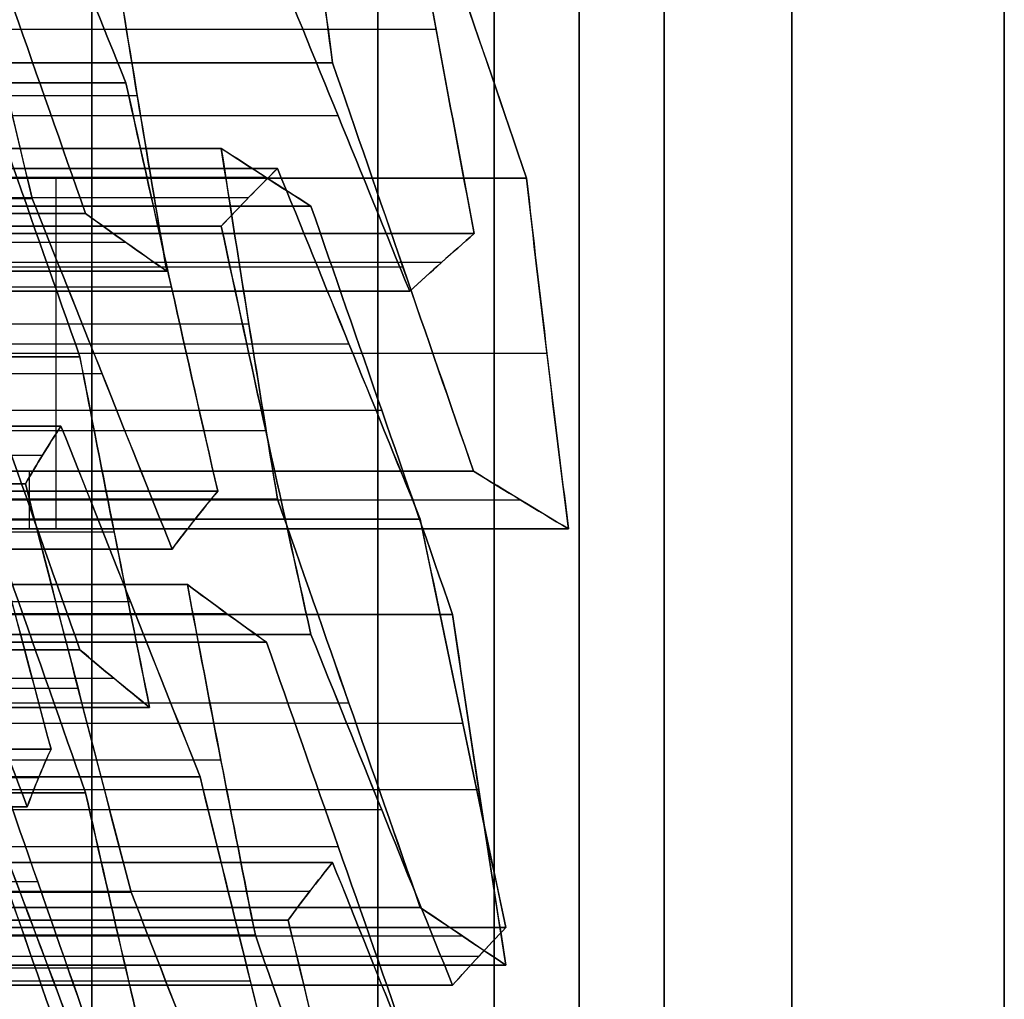
# Model space of a CAD drawing. Units: millimetres. Extents: x -35 to 100, y -155 to 35.
# Drawn here: x 42 to 43, y -127 to -126 of the extents above; entities that cross this region are included whole.
import ezdxf

# ---------------------------------------------------------------- set-up
doc = ezdxf.new("R2010")
doc.units = ezdxf.units.MM
doc.header["$MEASUREMENT"] = 0
doc.layers.add('Predefinito', color=7, linetype='Continuous', true_color=0x000000)

# ---------------------------------------------------------------- blocks, each defined once
blk = doc.blocks.new('Blocco 01')
at = {"layer": 'Predefinito'}
for p, q in [((-6.73124, 12.52451, 1.92565), (-6.73124, 13.10281, 1.92565)), ((-6.73124, 13.10281, 1.92565), (-6.73124, 12.52451, 1.92565)), ((-6.54149, 12.5256, 2.48591), (-6.54149, 13.1039, 2.48591)), ((-6.54149, 13.1039, 2.48591), (-6.54149, 12.5256, 2.48591)), ((-6.37365, 13.10002, 2.91803), (-6.37365, 12.52171, 2.91803)), ((-6.37365, 12.52171, 2.91803), (-6.37365, 13.10002, 2.91803)), ((-6.77533, 12.51838, -1.83769), (-6.77533, 13.09668, -1.83769)), ((-6.71428, 12.51791, 2.05444), (-6.71428, 13.09622, 2.05444)), ((-6.52453, 13.09382, 2.6147), (-6.52453, 12.51551, 2.6147)), ((-6.69733, 12.51056, 2.18323), (-6.69733, 13.08886, 2.18323)), ((-6.69733, 13.08886, 2.18323), (-6.69733, 12.51056, 2.18323)), ((-6.50758, 13.083, 2.74349), (-6.50758, 12.5047, 2.74349)), ((-6.50758, 12.5047, 2.74349), (-6.50758, 13.083, 2.74349)), ((-6.72314, 13.06856, -2.30315), (-6.72314, 12.49025, -2.30315)), ((-6.72314, 12.49025, -2.30315), (-6.72314, 13.06856, -2.30315)), ((-6.6615, 13.07301, 2.4362), (-6.6615, 12.4947, 2.4362)), ((-6.63895, 12.49362, -2.5064), (-6.63895, 13.07193, -2.5064)), ((-6.63895, 13.07193, -2.5064), (-6.63895, 12.49362, -2.5064)), ((-6.46674, 13.07193, -2.92215), (-6.46674, 12.49362, -2.92215)), ((-6.46674, 12.49362, -2.92215), (-6.46674, 13.07193, -2.92215)), ((-6.38255, 13.06856, -3.1254), (-6.38255, 12.49025, -3.1254)), ((-6.38255, 12.49025, -3.1254), (-6.38255, 13.06856, -3.1254)), ((-6.47671, 12.48055, 2.99711), (-6.47671, 13.05885, 2.99711)), ((-6.6559, 12.47339, -2.6352), (-6.6559, 13.0517, -2.6352)), ((-6.5698, 12.47339, -2.84307), (-6.5698, 13.0517, -2.84307)), ((-6.8262, 12.46664, -2.22407), (-6.8262, 13.04494, -2.22407)), ((-6.39951, 12.46664, -3.2542), (-6.39951, 13.04494, -3.2542)), ((-6.30582, 13.04479, 3.4332), (-6.30582, 12.46648, 3.4332)), ((-6.30582, 12.46648, 3.4332), (-6.30582, 13.04479, 3.4332)), ((-6.78152, 13.04176, 2.38649), (-6.78152, 12.46345, 2.38649)), ((-6.78152, 12.46345, 2.38649), (-6.78152, 13.04176, 2.38649)), ((-6.61063, 13.04214, 2.82258), (-6.61063, 12.46383, 2.82258)), ((-6.3134, 12.45982, -3.46207), (-6.3134, 13.03813, -3.46207)), ((-6.67286, 12.45258, -2.76399), (-6.67286, 13.03088, -2.76399)), ((-6.67286, 13.03088, -2.76399), (-6.67286, 12.45258, -2.76399)), ((-6.57977, 12.43935, 3.07619), (-6.57977, 13.01766, 3.07619)), ((-6.57977, 13.01766, 3.07619), (-6.57977, 12.43935, 3.07619)), ((-6.42584, 12.43973, 3.38349), (-6.42584, 13.01803, 3.38349)), ((-6.41646, 12.4425, -3.38299), (-6.41646, 13.0208, -3.38299)), ((-6.41646, 13.0208, -3.38299), (-6.41646, 12.4425, -3.38299)), ((-6.60067, 12.43038, -3.09669), (-6.60067, 13.00868, -3.09669)), ((-6.60067, 13.00868, -3.09669), (-6.60067, 12.43038, -3.09669)), ((-6.56281, 12.42628, 3.20499), (-6.56281, 13.00458, 3.20499)), ((-6.71369, 12.42292, 2.90166), (-6.71369, 13.00123, 2.90166)), ((-6.71369, 13.00123, 2.90166), (-6.71369, 12.42292, 2.90166)), ((-6.70373, 12.98898, -3.01761), (-6.70373, 12.41068, -3.01761)), ((-6.54586, 12.41253, 3.33378), (-6.54586, 12.99083, 3.33378)), ((-6.54586, 12.99083, 3.33378), (-6.54586, 12.41253, 3.33378)), ((-6.39001, 12.98876, 3.63646), (-6.39001, 12.41046, 3.63646)), ((-6.39001, 12.41046, 3.63646), (-6.39001, 12.98876, 3.63646)), ((-6.34427, 12.41046, -3.71569), (-6.34427, 12.98876, -3.71569)), ((-6.34427, 12.98876, -3.71569), (-6.34427, 12.41046, -3.71569)), ((-6.61762, 12.98566, -3.22548), (-6.61762, 12.40735, -3.22548)), ((-6.83371, 12.39335, 2.85194), (-6.83371, 12.97165, 2.85194)), ((-6.44733, 12.97253, -3.63661), (-6.44733, 12.39423, -3.63661)), ((-6.37306, 12.97253, 3.76525), (-6.37306, 12.39423, 3.76525)), ((-6.80679, 12.96871, -2.93853), (-6.80679, 12.39041, -2.93853)), ((-6.80679, 12.39041, -2.93853), (-6.80679, 12.96871, -2.93853)), ((-6.63458, 12.96211, -3.35427), (-6.63458, 12.38381, -3.35427)), ((-6.63458, 12.38381, -3.35427), (-6.63458, 12.96211, -3.35427)), ((-6.51003, 12.96263, 3.58674), (-6.51003, 12.38432, 3.58674)), ((-6.36123, 12.96263, -3.84448), (-6.36123, 12.38432, -3.84448)), ((-6.55039, 12.95568, -3.55753), (-6.55039, 12.37737, -3.55753)), ((-6.55039, 12.37737, -3.55753), (-6.55039, 12.95568, -3.55753)), ((-6.3561, 12.37737, 3.89404), (-6.3561, 12.95568, 3.89404)), ((-6.3561, 12.95568, 3.89404), (-6.3561, 12.37737, 3.89404)), ((-6.79788, 12.94941, 3.10491), (-6.79788, 12.3711, 3.10491)), ((-6.79788, 12.3711, 3.10491), (-6.79788, 12.94941, 3.10491)), ((-6.78093, 12.9367, 3.2337), (-6.78093, 12.35839, 3.2337)), ((-6.63005, 12.35774, 3.53703), (-6.63005, 12.93604, 3.53703)), ((-6.63005, 12.93604, 3.53703), (-6.63005, 12.35774, 3.53703)), ((-6.37818, 12.93604, -3.97327), (-6.37818, 12.35774, -3.97327)), ((-6.37818, 12.35774, -3.97327), (-6.37818, 12.93604, -3.97327)), ((-6.76397, 12.34503, 3.36249), (-6.76397, 12.92333, 3.36249)), ((-6.76397, 12.92333, 3.36249), (-6.76397, 12.34503, 3.36249)), ((-6.29399, 12.92333, -4.17653), (-6.29399, 12.34503, -4.17653)), ((-6.29399, 12.34503, -4.17653), (-6.29399, 12.92333, -4.17653)), ((-6.7546, 12.92002, -3.40398), (-6.7546, 12.34172, -3.40398)), ((-6.32524, 12.34172, 4.14766), (-6.32524, 12.92002, 4.14766)), ((-6.67041, 12.33539, -3.60724), (-6.67041, 12.9137, -3.60724)), ((-6.45916, 12.9137, 3.97312), (-6.45916, 12.33539, 3.97312)), ((-6.73311, 12.31609, 3.61611), (-6.73311, 12.8944, 3.61611)), ((-6.4982, 12.8944, -4.02298), (-6.4982, 12.31609, -4.02298)), ((-6.42829, 12.87793, 4.22674), (-6.42829, 12.29962, 4.22674)), ((-6.42829, 12.29962, 4.22674), (-6.42829, 12.87793, 4.22674)), ((-6.41401, 12.30359, -4.22624), (-6.41401, 12.88189, -4.22624)), ((-6.79042, 12.29341, -3.65695), (-6.79042, 12.87171, -3.65695)), ((-6.79042, 12.87171, -3.65695), (-6.79042, 12.29341, -3.65695)), ((-6.56222, 12.87171, 4.0522), (-6.56222, 12.29341, 4.0522)), ((-6.56222, 12.29341, 4.0522), (-6.56222, 12.87171, 4.0522)), ((-6.27437, 12.28411, 4.53404), (-6.27437, 12.86241, 4.53404)), ((-6.41134, 12.28095, 4.35553), (-6.41134, 12.85925, 4.35553)), ((-6.83616, 12.85273, 3.69519), (-6.83616, 12.27442, 3.69519)), ((-6.83616, 12.27442, 3.69519), (-6.83616, 12.85273, 3.69519)), ((-6.61821, 12.85273, -4.0727), (-6.61821, 12.27442, -4.0727)), ((-6.61821, 12.27442, -4.0727), (-6.61821, 12.85273, -4.0727)), ((-6.80738, 12.26848, -3.78574), (-6.80738, 12.84679, -3.78574)), ((-6.68224, 12.26848, 4.00249), (-6.68224, 12.84679, 4.00249)), ((-6.81921, 12.25907, 3.82399), (-6.81921, 12.83737, 3.82399)), ((-6.72127, 12.25907, -3.99362), (-6.72127, 12.83737, -3.99362)), ((-6.53402, 12.26213, -4.27595), (-6.53402, 12.84043, -4.27595)), ((-6.53402, 12.84043, -4.27595), (-6.53402, 12.26213, -4.27595)), ((-6.39438, 12.26171, 4.48432), (-6.39438, 12.84001, 4.48432)), ((-6.39438, 12.84001, 4.48432), (-6.39438, 12.26171, 4.48432)), ((-6.82433, 12.2431, -3.91454), (-6.82433, 12.82141, -3.91454)), ((-6.82433, 12.82141, -3.91454), (-6.82433, 12.2431, -3.91454)), ((-6.80225, 12.2431, 3.95278), (-6.80225, 12.82141, 3.95278)), ((-6.80225, 12.82141, 3.95278), (-6.80225, 12.2431, 3.95278)), ((-6.55098, 12.2344, -4.40474), (-6.55098, 12.81271, -4.40474)), ((-6.36182, 12.23096, -4.6917), (-6.36182, 12.80926, -4.6917)), ((-6.36182, 12.80926, -4.6917), (-6.36182, 12.23096, -4.6917)), ((-6.46487, 12.21894, -4.61261), (-6.46487, 12.79724, -4.61261)), ((-6.56793, 12.78459, -4.53353), (-6.56793, 12.20629, -4.53353)), ((-6.56793, 12.20629, -4.53353), (-6.56793, 12.78459, -4.53353)), ((-6.53402, 12.52336, -4.27595), (-6.56793, 12.52336, -4.53353)), ((-6.36182, 12.50777, -4.6917), (-6.56793, 12.50777, -4.53353)), ((-8, 11.95), (-0.53682, 11.95))]:
    blk.add_line(p, q, dxfattribs=at)
at = {"layer": 'Predefinito', "extrusion": (0, 1, 0)}
blk.add_circle((0, 0, 12.25), 10.44, dxfattribs=at)
at = {"layer": 'Predefinito', "extrusion": (2.37555e-20, 1, 1.80441e-19)}
blk.add_circle((0, 0, 12.075), 8, dxfattribs=at)
at = {"layer": 'Predefinito', "extrusion": (1.81998e-19, 1, 1.59608e-19)}
for centre, radius, start, end in [((0, 0, 12.4866), 9.025, 270, 7.5), ((0, 0, 12.4866), 9.025, 7.5, 270), ((0, 0, 12.2), 8, 270, 7.5), ((0, 0, 12.2), 8, 7.5, 270)]:
    blk.add_arc(centre, radius, start, end, dxfattribs=at)
at = {"layer": 'Predefinito', "extrusion": (0, 1, 0)}
for centre, radius, start, end in [((0, 0, 12.4866), 9.025, 270, 90), ((0, 0, 12.3183), 9.025, 311.681786, 3.318214), ((0, 0, 12.3183), 9.025, 11.681786, 63.318214), ((0, 0, 12.25), 10.44, 270, 90), ((0, 0, 12.15), 10.34, 270, 90), ((0, 0, 12.15), 10.34, 270, 90), ((0, 0, 12.15), 10.185, 270, 90), ((0, 0, 12.15), 10.185, 270, 90), ((0, 0, 12.15), 9.025, 311.632753, 3.367247), ((0, 0, 12.15), 9.025, 311.632753, 3.367247), ((0, 0, 12.15), 9.025, 11.632753, 63.367247), ((0, 0, 12.15), 9.025, 11.632753, 63.367247), ((0, 0, 11.95), 9.985, 270, 90), ((0, 0, 11.95), 9.985, 270, 90), ((0, 0, 11.95), 8.825, 310.711492, 4.288508), ((0, 0, 11.95), 8.825, 310.711492, 4.288508), ((0, 0, 11.95), 8.825, 10.711492, 64.288508), ((0, 0, 11.95), 8, 270, 90), ((0, 0, 11.95), 8.825, 37.5, 64.288508)]:
    blk.add_arc(centre, radius, start, end, dxfattribs=at)
at = {"layer": 'Predefinito', "extrusion": (-2.54116e-20, 1, -1.05258e-20)}
blk.add_arc((0, 0, 12.2), 8.85, 313.01148, 1.98852, dxfattribs=at)
at = {"layer": 'Predefinito', "extrusion": (6.9717e-19, 1, 9.17841e-20)}
for start, end in [(313.01148, 1.98852), (13.01148, 61.98852)]:
    blk.add_arc((0, 0, 12.2), 8.85, start, end, dxfattribs=at)
at = {"layer": 'Predefinito', "extrusion": (-2.63467e-20, 1, 2.02165e-20)}
blk.add_arc((0, 0, 12.2), 8.85, 13.01148, 61.98852, dxfattribs=at)
at = {"layer": 'Predefinito', "extrusion": (2.37555e-20, 1, 0)}
blk.add_arc((0, 0, 12.2), 8, 270, 90, dxfattribs=at)
at = {"layer": 'Predefinito', "extrusion": (1.73275e-15, 1, 7.17727e-16)}
blk.add_arc((0, 0, 11.95), 8.825, 310.711492, 4.288508, dxfattribs=at)
at = {"layer": 'Predefinito', "extrusion": (1.45432e-19, 1, 6.02398e-20)}
blk.add_arc((0, 0, 11.95), 8.6, 312.417393, 2.582607, dxfattribs=at)
at = {"layer": 'Predefinito', "extrusion": (2.0236e-15, 1, 8.38201e-16)}
blk.add_arc((0, 0, 11.95), 8.6, 312.417393, 2.582607, dxfattribs=at)
at = {"layer": 'Predefinito', "extrusion": (1.48794e-15, 1, -1.14174e-15)}
blk.add_arc((0, 0, 11.95), 8.825, 10.711492, 64.288508, dxfattribs=at)
at = {"layer": 'Predefinito', "extrusion": (-1.24885e-19, 1, 9.58277e-20)}
blk.add_arc((0, 0, 11.95), 8.6, 12.417393, 62.582607, dxfattribs=at)
at = {"layer": 'Predefinito', "extrusion": (1.7377e-15, 1, -1.33339e-15)}
blk.add_arc((0, 0, 11.95), 8.6, 12.417393, 62.582607, dxfattribs=at)
at = {"layer": 'Predefinito', "extrusion": (2.37555e-20, 1, 1.14378e-54)}
blk.add_arc((0, 0, 11.95), 8, 270, 90, dxfattribs=at)
at = {"layer": 'Predefinito'}
for points in [[(-7.00027, 12.52451, -0.11786), (-6.92028, 12.55068, -0.08473), (-6.84027, 12.57678, -0.05159), (-6.76024, 12.60281, -0.01844)], [(-6.76024, 12.60281, -0.01844), (-6.84047, 12.57672, -0.05167), (-6.92048, 12.55061, -0.08481), (-7.00027, 12.52451, -0.11786)], [(-6.52512, 12.60281, 1.76749), (-6.59384, 12.57678, 1.82022), (-6.66254, 12.55068, 1.87294), (-6.73124, 12.52451, 1.92565)], [(-6.73124, 12.52451, 1.92565), (-6.66272, 12.55061, 1.87307), (-6.59402, 12.57672, 1.82035), (-6.52512, 12.60281, 1.76749)], [(-7.01664, 12.51118, 0.60056), (-6.94797, 12.53487, 0.54787), (-6.87926, 12.55842, 0.49515), (-6.81052, 12.58182, 0.4424)], [(-6.81052, 12.58182, 0.4424), (-6.87968, 12.55828, 0.49547), (-6.94836, 12.53473, 0.54817), (-7.01664, 12.51118, 0.60056)], [(-6.69296, 12.58182, 1.33536), (-6.77299, 12.55843, 1.30221), (-6.853, 12.53488, 1.26907), (-6.93299, 12.51118, 1.23594)], [(-6.93299, 12.51118, 1.23594), (-6.85348, 12.53473, 1.26887), (-6.77349, 12.55828, 1.30201), (-6.69296, 12.58182, 1.33536)], [(-6.91171, 12.52171, -1.16898), (-6.84306, 12.54085, -1.22166), (-6.77436, 12.55973, -1.27438), (-6.70559, 12.57832, -1.32714)], [(-6.70559, 12.57832, -1.32714), (-6.77533, 12.55947, -1.27364), (-6.84397, 12.5406, -1.22096), (-6.91171, 12.52171, -1.16898)], [(-6.63895, 12.49362, -2.5064), (-6.55894, 12.52175, -2.47326), (-6.47893, 12.54987, -2.44012), (-6.39892, 12.578, -2.40698)], [(-6.39892, 12.578, -2.40698), (-6.47893, 12.54987, -2.44012), (-6.55894, 12.52175, -2.47326), (-6.63895, 12.49362, -2.5064)], [(-6.22671, 12.578, -2.82273), (-6.30672, 12.54987, -2.85587), (-6.38673, 12.52175, -2.88901), (-6.46674, 12.49362, -2.92215)], [(-6.46674, 12.49362, -2.92215), (-6.38673, 12.52175, -2.88901), (-6.30672, 12.54987, -2.85587), (-6.22671, 12.578, -2.82273)], [(-6.13362, 12.57832, 3.01746), (-6.21364, 12.55974, 2.98431), (-6.29365, 12.54086, 2.95117), (-6.37365, 12.52171, 2.91803)], [(-6.37365, 12.52171, 2.91803), (-6.29476, 12.5406, 2.95071), (-6.21482, 12.55947, 2.98382), (-6.13362, 12.57832, 3.01746)], [(-7.08446, 12.49731, 0.08539), (-7.0047, 12.52309, 0.11843), (-6.9247, 12.54888, 0.15157), (-6.84443, 12.57466, 0.18482)], [(-6.82806, 12.57402, -0.53361), (-6.89679, 12.55309, -0.48087), (-6.96549, 12.53193, -0.42815), (-7.03418, 12.51056, -0.37544)], [(-7.03418, 12.51056, -0.37544), (-6.96617, 12.53172, -0.42764), (-6.89749, 12.55288, -0.48033), (-6.82806, 12.57402, -0.53361)], [(-6.86517, 12.49731, 1.75111), (-6.79648, 12.52317, 1.6984), (-6.72777, 12.54895, 1.64568), (-6.65905, 12.57466, 1.59295)], [(-6.65905, 12.57466, 1.59295), (-6.72797, 12.54888, 1.64584), (-6.79667, 12.52309, 1.69855), (-6.86517, 12.49731, 1.75111)], [(-6.48311, 12.5745, -2.20373), (-6.56312, 12.54642, -2.23687), (-6.64313, 12.51834, -2.27001), (-6.72314, 12.49025, -2.30315)], [(-6.72314, 12.49025, -2.30315), (-6.64313, 12.51833, -2.27001), (-6.56312, 12.54642, -2.23687), (-6.48311, 12.5745, -2.20373)], [(-6.69733, 12.51056, 2.18323), (-6.61737, 12.53192, 2.21635), (-6.53736, 12.55308, 2.24949), (-6.4573, 12.57402, 2.28266)], [(-6.4573, 12.57402, 2.28266), (-6.53815, 12.55288, 2.24917), (-6.61812, 12.53172, 2.21604), (-6.69733, 12.51056, 2.18323)], [(-6.38255, 12.49025, -3.1254), (-6.30254, 12.51834, -3.09226), (-6.22253, 12.54642, -3.05912), (-6.14252, 12.5745, -3.02598)], [(-6.14252, 12.5745, -3.02598), (-6.22254, 12.54642, -3.05912), (-6.30255, 12.51833, -3.09226), (-6.38255, 12.49025, -3.1254)], [(-6.89535, 12.47651, -1.8874), (-6.81534, 12.50443, -1.85426), (-6.73533, 12.53234, -1.82112), (-6.65532, 12.56024, -1.78798)], [(-6.65532, 12.56024, -1.78798), (-6.73535, 12.53233, -1.82113), (-6.81536, 12.50442, -1.85427), (-6.89535, 12.47651, -1.8874)], [(-6.73951, 12.54984, -1.58473), (-6.81952, 12.52206, -1.61787), (-6.89953, 12.49428, -1.65101), (-6.97954, 12.46648, -1.68415)], [(-6.97954, 12.46648, -1.68415), (-6.89956, 12.49427, -1.65102), (-6.81955, 12.52205, -1.61788), (-6.73951, 12.54984, -1.58473)], [(-6.30582, 12.46648, 3.4332), (-6.23712, 12.49428, 3.38048), (-6.16841, 12.52206, 3.32776), (-6.09971, 12.54984, 3.27504)], [(-6.09971, 12.54984, 3.27504), (-6.16844, 12.52205, 3.32779), (-6.23715, 12.49427, 3.38051), (-6.30582, 12.46648, 3.4332)], [(-6.54149, 12.5256, 2.48591), (-6.62156, 12.5051, 2.45274), (-6.70157, 12.48438, 2.4196), (-6.78152, 12.46345, 2.38649)], [(-6.78152, 12.46345, 2.38649), (-6.70235, 12.48418, 2.41928), (-6.62239, 12.50489, 2.4524), (-6.54149, 12.5256, 2.48591)], [(-6.73124, 12.52451, 1.92565), (-6.71991, 12.52036, 2.01167), (-6.70861, 12.5157, 2.09753), (-6.69733, 12.51056, 2.18323)], [(-6.69733, 12.51056, 2.18323), (-6.70797, 12.51541, 2.10236), (-6.71914, 12.52008, 2.01752), (-6.73124, 12.52451, 1.92565)], [(-6.50758, 12.5047, 2.74349), (-6.51887, 12.51214, 2.65772), (-6.53017, 12.51911, 2.57186), (-6.54149, 12.5256, 2.48591)], [(-6.54149, 12.5256, 2.48591), (-6.52954, 12.51875, 2.57663), (-6.51832, 12.51178, 2.66187), (-6.50758, 12.5047, 2.74349)], [(-6.37365, 12.52171, 2.91803), (-6.44236, 12.49428, 2.97076), (-6.51107, 12.46683, 3.02348), (-6.57977, 12.43935, 3.07619)], [(-6.57977, 12.43935, 3.07619), (-6.51112, 12.46681, 3.02352), (-6.44241, 12.49426, 2.9708), (-6.37365, 12.52171, 2.91803)], [(-6.71369, 12.42292, 2.90166), (-6.645, 12.45021, 2.84894), (-6.57629, 12.47747, 2.79622), (-6.50758, 12.5047, 2.74349)], [(-6.50758, 12.5047, 2.74349), (-6.57636, 12.47744, 2.79627), (-6.64506, 12.45018, 2.84899), (-6.71369, 12.42292, 2.90166)], [(-6.72314, 12.49025, -2.30315), (-6.79185, 12.47468, -2.25043), (-6.86056, 12.45876, -2.19771), (-6.92926, 12.4425, -2.14499)], [(-6.92926, 12.4425, -2.14499), (-6.8619, 12.45844, -2.19668), (-6.79328, 12.47436, -2.24933), (-6.72314, 12.49025, -2.30315)], [(-6.46674, 12.49362, -2.92215), (-6.53545, 12.48034, -2.86943), (-6.60415, 12.46665, -2.81671), (-6.67286, 12.45258, -2.76399)], [(-6.67286, 12.45258, -2.76399), (-6.66157, 12.46663, -2.67821), (-6.65026, 12.48032, -2.59235), (-6.63895, 12.49362, -2.5064)], [(-6.63895, 12.49362, -2.5064), (-6.65056, 12.47998, -2.59459), (-6.66184, 12.46629, -2.68028), (-6.67286, 12.45258, -2.76399)], [(-6.67286, 12.45258, -2.76399), (-6.60588, 12.46629, -2.81539), (-6.5373, 12.47998, -2.86801), (-6.46674, 12.49362, -2.92215)], [(-6.41646, 12.4425, -3.38299), (-6.40517, 12.45875, -3.29721), (-6.39387, 12.47467, -3.21135), (-6.38255, 12.49025, -3.1254)], [(-6.38255, 12.49025, -3.1254), (-6.39409, 12.47436, -3.21306), (-6.40538, 12.45844, -3.29881), (-6.41646, 12.4425, -3.38299)], [(-6.21034, 12.47651, -3.54115), (-6.27904, 12.4656, -3.48844), (-6.34775, 12.45426, -3.43572), (-6.41646, 12.4425, -3.38299)], [(-6.41646, 12.4425, -3.38299), (-6.34994, 12.45388, -3.43403), (-6.28144, 12.46522, -3.4866), (-6.21034, 12.47651, -3.54115)], [(-6.54586, 12.41253, 3.33378), (-6.46591, 12.43079, 3.36689), (-6.3859, 12.44878, 3.40003), (-6.30582, 12.46648, 3.4332)], [(-6.30582, 12.46648, 3.4332), (-6.38712, 12.44851, 3.39953), (-6.46706, 12.43053, 3.36642), (-6.54586, 12.41253, 3.33378)], [(-6.78152, 12.46345, 2.38649), (-6.85023, 12.4367, 2.43921), (-6.91894, 12.40991, 2.49193), (-6.98764, 12.38308, 2.54465)], [(-6.98764, 12.38308, 2.54465), (-6.91904, 12.40987, 2.49201), (-6.85034, 12.43666, 2.4393), (-6.78152, 12.46345, 2.38649)], [(-6.57977, 12.43935, 3.07619), (-6.56847, 12.43087, 3.16203), (-6.55716, 12.42192, 3.24789), (-6.54586, 12.41253, 3.33378)], [(-6.54586, 12.41253, 3.33378), (-6.55671, 12.42154, 3.25136), (-6.56796, 12.43048, 3.16589), (-6.57977, 12.43935, 3.07619)], [(-6.80679, 12.39041, -2.93853), (-6.73815, 12.4041, -2.9912), (-6.66944, 12.41743, -3.04391), (-6.60067, 12.43038, -3.09669)], [(-6.60067, 12.43038, -3.09669), (-6.67126, 12.41709, -3.04252), (-6.73983, 12.40376, -2.9899), (-6.80679, 12.39041, -2.93853)], [(-6.60067, 12.43038, -3.09669), (-6.61197, 12.4152, -3.18255), (-6.62328, 12.39967, -3.26842), (-6.63458, 12.38381, -3.35427)], [(-6.63458, 12.38381, -3.35427), (-6.6235, 12.39935, -3.27013), (-6.61221, 12.41488, -3.18439), (-6.60067, 12.43038, -3.09669)], [(-6.95373, 12.3634, 2.80223), (-6.87378, 12.38347, 2.83534), (-6.79378, 12.40332, 2.86849), (-6.71369, 12.42292, 2.90166)], [(-6.71369, 12.42292, 2.90166), (-6.79468, 12.40309, 2.86811), (-6.87464, 12.38325, 2.83499), (-6.95373, 12.3634, 2.80223)], [(-6.39001, 12.41046, 3.63646), (-6.47004, 12.39318, 3.60331), (-6.55005, 12.37561, 3.57017), (-6.63005, 12.35774, 3.53703)], [(-6.63005, 12.35774, 3.53703), (-6.55129, 12.37533, 3.56965), (-6.47135, 12.3929, 3.60277), (-6.39001, 12.41046, 3.63646)], [(-6.55039, 12.37737, -3.55753), (-6.48179, 12.3888, -3.61017), (-6.41308, 12.39983, -3.66289), (-6.34427, 12.41046, -3.71569)], [(-6.34427, 12.41046, -3.71569), (-6.41539, 12.39948, -3.66111), (-6.48389, 12.38845, -3.60855), (-6.55039, 12.37737, -3.55753)], [(-6.3561, 12.37737, 3.89404), (-6.3674, 12.3888, 3.80827), (-6.3787, 12.39984, 3.7224), (-6.39001, 12.41046, 3.63646)], [(-6.39001, 12.41046, 3.63646), (-6.37831, 12.39948, 3.72533), (-6.36704, 12.38845, 3.81094), (-6.3561, 12.37737, 3.89404)], [(-6.34427, 12.41046, -3.71569), (-6.35558, 12.39318, -3.80156), (-6.36688, 12.37561, -3.88742), (-6.37818, 12.35774, -3.97327)], [(-6.37818, 12.35774, -3.97327), (-6.36706, 12.37533, -3.88875), (-6.35576, 12.3929, -3.80297), (-6.34427, 12.41046, -3.71569)], [(-7.04682, 12.306, -3.03795), (-6.96681, 12.33413, -3.00481), (-6.8868, 12.36227, -2.97167), (-6.80679, 12.39041, -2.93853)], [(-6.80679, 12.39041, -2.93853), (-6.8868, 12.36227, -2.97167), (-6.96681, 12.33413, -3.00481), (-7.04682, 12.306, -3.03795)], [(-6.63458, 12.38381, -3.35427), (-6.71459, 12.35575, -3.38741), (-6.7946, 12.32769, -3.42056), (-6.87461, 12.29962, -3.4537)], [(-6.87461, 12.29962, -3.4537), (-6.79461, 12.32768, -3.42056), (-6.7146, 12.35575, -3.38742), (-6.63458, 12.38381, -3.35427)], [(-6.22218, 12.38381, 4.06858), (-6.29088, 12.35575, 4.1213), (-6.35959, 12.32769, 4.17402), (-6.42829, 12.29962, 4.22674)], [(-6.42829, 12.29962, 4.22674), (-6.35959, 12.32768, 4.17402), (-6.29089, 12.35575, 4.1213), (-6.22218, 12.38381, 4.06858)], [(-6.79042, 12.29341, -3.65695), (-6.71041, 12.3214, -3.62381), (-6.6304, 12.34939, -3.59067), (-6.55039, 12.37737, -3.55753)], [(-6.55039, 12.37737, -3.55753), (-6.63041, 12.34938, -3.59067), (-6.71042, 12.32139, -3.62381), (-6.79042, 12.29341, -3.65695)], [(-6.56222, 12.29341, 4.0522), (-6.49352, 12.3214, 3.99948), (-6.42481, 12.34939, 3.94676), (-6.3561, 12.37737, 3.89404)], [(-6.3561, 12.37737, 3.89404), (-6.42482, 12.34938, 3.94677), (-6.49353, 12.32139, 3.99949), (-6.56222, 12.29341, 4.0522)], [(-6.79788, 12.3711, 3.10491), (-6.87791, 12.35193, 3.07176), (-6.95792, 12.33249, 3.03862), (-7.03792, 12.31282, 3.00549)], [(-7.03792, 12.31282, 3.00549), (-6.95887, 12.33226, 3.03823), (-6.87891, 12.35169, 3.07135), (-6.79788, 12.3711, 3.10491)], [(-6.76397, 12.34503, 3.36249), (-6.77526, 12.35414, 3.27677), (-6.78656, 12.36284, 3.19091), (-6.79788, 12.3711, 3.10491)], [(-6.79788, 12.3711, 3.10491), (-6.78607, 12.36248, 3.19463), (-6.77482, 12.35379, 3.2801), (-6.76397, 12.34503, 3.36249)], [(-6.29399, 12.34503, -4.17653), (-6.22535, 12.35415, -4.22919), (-6.15665, 12.36284, -4.28191), (-6.08787, 12.3711, -4.33469)], [(-6.08787, 12.3711, -4.33469), (-6.15967, 12.36248, -4.2796), (-6.22806, 12.35379, -4.22712), (-6.29399, 12.34503, -4.17653)], [(-6.63005, 12.35774, 3.53703), (-6.69875, 12.32998, 3.58975), (-6.76746, 12.30221, 3.64247), (-6.83616, 12.27442, 3.69519)], [(-6.83616, 12.27442, 3.69519), (-6.76749, 12.3022, 3.64249), (-6.69878, 12.32997, 3.58978), (-6.63005, 12.35774, 3.53703)], [(-6.37818, 12.35774, -3.97327), (-6.4582, 12.32998, -4.00641), (-6.53821, 12.30221, -4.03956), (-6.61821, 12.27442, -4.0727)], [(-6.61821, 12.27442, -4.0727), (-6.53824, 12.3022, -4.03957), (-6.45823, 12.32997, -4.00643), (-6.37818, 12.35774, -3.97327)], [(-6.97009, 12.26213, 3.52066), (-6.90139, 12.28978, 3.46794), (-6.83268, 12.31741, 3.41522), (-6.76397, 12.34503, 3.36249)], [(-6.76397, 12.34503, 3.36249), (-6.83272, 12.31739, 3.41525), (-6.90143, 12.28976, 3.46797), (-6.97009, 12.26213, 3.52066)], [(-6.53402, 12.26213, -4.27595), (-6.45402, 12.28978, -4.24281), (-6.37401, 12.31741, -4.20967), (-6.29399, 12.34503, -4.17653)], [(-6.29399, 12.34503, -4.17653), (-6.37405, 12.31739, -4.20969), (-6.45406, 12.28976, -4.24283), (-6.53402, 12.26213, -4.27595)], [(-6.12178, 12.31282, -4.59227), (-6.2018, 12.28556, -4.62542), (-6.28181, 12.25827, -4.65856), (-6.36182, 12.23096, -4.6917)], [(-6.36182, 12.23096, -4.6917), (-6.28188, 12.25824, -4.65859), (-6.20188, 12.28553, -4.62545), (-6.12178, 12.31282, -4.59227)], [(-6.39438, 12.26171, 4.48432), (-6.31444, 12.2768, 4.51744), (-6.23444, 12.29157, 4.55058), (-6.15435, 12.306, 4.58375)], [(-6.15435, 12.306, 4.58375), (-6.23615, 12.29126, 4.54987), (-6.31605, 12.2765, 4.51677), (-6.39438, 12.26171, 4.48432)], [(-6.42829, 12.29962, 4.22674), (-6.41699, 12.28737, 4.31259), (-6.40569, 12.27472, 4.39846), (-6.39438, 12.26171, 4.48432)], [(-6.39438, 12.26171, 4.48432), (-6.40539, 12.27438, 4.40072), (-6.41667, 12.28702, 4.31503), (-6.42829, 12.29962, 4.22674)], [(-6.82433, 12.2431, -3.91454), (-6.81304, 12.26016, -3.82875), (-6.80173, 12.27693, -3.74289), (-6.79042, 12.29341, -3.65695)], [(-6.79042, 12.29341, -3.65695), (-6.80192, 12.27665, -3.74432), (-6.81322, 12.25989, -3.8301), (-6.82433, 12.2431, -3.91454)], [(-6.80225, 12.2431, 3.95278), (-6.72231, 12.26016, 3.98589), (-6.6423, 12.27693, 4.01903), (-6.56222, 12.29341, 4.0522)], [(-6.56222, 12.29341, 4.0522), (-6.64364, 12.27665, 4.01848), (-6.72357, 12.25989, 3.98537), (-6.80225, 12.2431, 3.95278)], [(-6.83616, 12.27442, 3.69519), (-6.82486, 12.26439, 3.78104), (-6.81356, 12.25395, 3.8669), (-6.80225, 12.2431, 3.95278)], [(-6.80225, 12.2431, 3.95278), (-6.81319, 12.25359, 3.86974), (-6.82446, 12.26403, 3.78413), (-6.83616, 12.27442, 3.69519)], [(-6.61821, 12.27442, -4.0727), (-6.68702, 12.26437, -4.0199), (-6.75573, 12.25393, -3.96718), (-6.82433, 12.2431, -3.91454)], [(-6.82433, 12.2431, -3.91454), (-6.75788, 12.25359, -3.96552), (-6.68938, 12.26403, -4.01809), (-6.61821, 12.27442, -4.0727)], [(-6.56793, 12.20629, -4.53353), (-6.55664, 12.22515, -4.44774), (-6.54534, 12.24376, -4.36188), (-6.53402, 12.26213, -4.27595)], [(-6.53402, 12.26213, -4.27595), (-6.54548, 12.24353, -4.36299), (-6.55678, 12.22491, -4.44879), (-6.56793, 12.20629, -4.53353)], [(-6.36182, 12.23096, -4.6917), (-6.4305, 12.22316, -4.63899), (-6.49921, 12.21493, -4.58627), (-6.56793, 12.20629, -4.53353)], [(-6.56793, 12.20629, -4.53353), (-6.50204, 12.21458, -4.5841), (-6.43365, 12.2228, -4.63657), (-6.36182, 12.23096, -4.6917)]]:
    blk.add_open_spline(points, degree=3, dxfattribs=at)
blk = doc.blocks.new('10RM00760YY')
at = {"layer": 'Predefinito'}
blk.add_blockref('Blocco 01', (0, 0), dxfattribs=at)
blk = doc.blocks.new('76000403-Z2')
at = {"layer": 'Predefinito', "rotation": 90}
blk.add_blockref('10RM00760YY', (55, 0, 215), dxfattribs=at)
blk = doc.blocks.new('4707A113-Z2')
at = {"layer": 'Predefinito'}
blk.add_blockref('76000403-Z2', (0, -120), dxfattribs=at)
blk = doc.blocks.new('4707A113-Z1')
at = {"layer": 'Predefinito'}
blk.add_blockref('4707A113-Z2', (0, 0, 28), dxfattribs=at)

msp = doc.modelspace()

# ---------------------------------------------------------------- block references
at = {"layer": 'Predefinito'}
msp.add_blockref('4707A113-Z1', (0, 0), dxfattribs=at)

doc.saveas('drawing.dxf')
